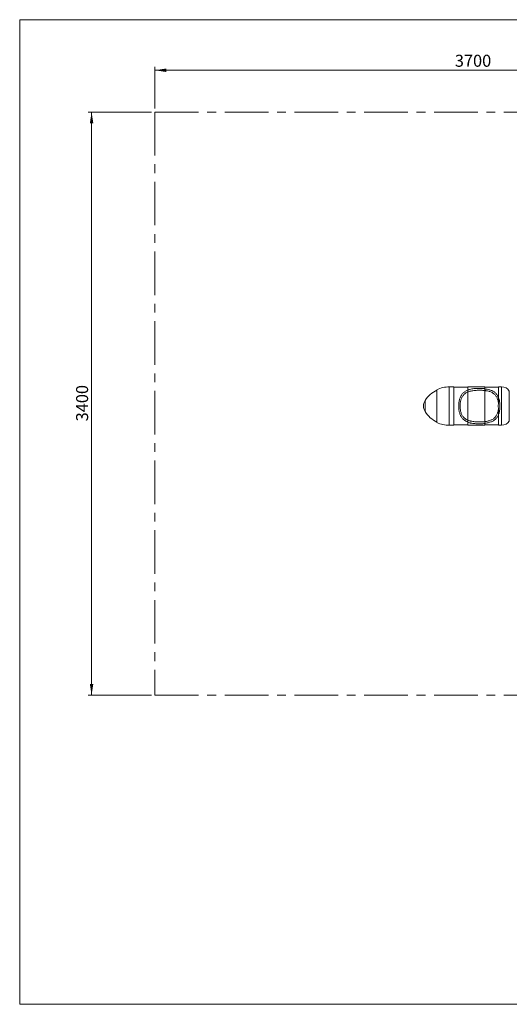
# Model space of a CAD drawing. Units: millimetres. Extents: x 5 to 415, y 5 to 292.
# Drawn here: x 5 to 148, y 5 to 292 of the extents above; entities that cross this region are included whole.
import ezdxf

# ---------------------------------------------------------------- set-up
doc = ezdxf.new("R2010")
doc.units = ezdxf.units.MM
doc.linetypes.add('CENTERX2', pattern=[20.32, 12.7, -2.54, 2.54, -2.54])
doc.layers.add('1', color=7, linetype='Continuous', lineweight=15)
doc.styles.add('SLDTEXTSTYLE0', font='TXT', dxfattribs={"width": 0.75})
doc.dimstyles.new('SLDDIMSTYLE0', dxfattribs={"dimtxt": 3.5, "dimasz": 3.302, "dimexe": 0, "dimexo": 0.0625, "dimgap": 0.875, "dimtad": 2, "dimlfac": 20, "dimrnd": 1e-09, "dimzin": 12, "dimdsep": 46, "dimtxsty": 'SLDTEXTSTYLE0', "dimsah": 1, "dimcen": 0.09, "dimadec": 0, "dimazin": 0, "dimtfac": 1, "dimtofl": 0, "dimtmove": 0, "dimatfit": 3, "dimfxl": 0, "dimtolj": 1, "dimtzin": 12, "dimarcsym": 0})

# ---------------------------------------------------------------- blocks, each defined once
blk = doc.blocks.new('*D7')
at = {"layer": '1'}
for p, q in [((44.38, 266.09), (44.38, 278.26)), ((44.38, 277.26), (229.38, 277.26)), ((229.38, 266.09), (229.38, 278.26))]:
    blk.add_line(p, q, dxfattribs=at)
for points in [[(44.38, 277.26), (47.68, 276.76), (47.68, 277.77)], [(229.38, 277.26), (226.08, 277.77), (226.08, 276.76)]]:
    blk.add_solid(points, dxfattribs=at)
at = {"layer": '1', "insert": (131.71, 281.78), "char_height": 3.5, "attachment_point": 1, "style": 'SLDTEXTSTYLE0'}
blk.add_mtext('3700', dxfattribs=at)
blk = doc.blocks.new('*D8')
at = {"layer": '1'}
for p, q in [((43.38, 265.09), (24.93, 265.09)), ((25.93, 265.09), (25.93, 95.09)), ((43.38, 95.09), (24.93, 95.09))]:
    blk.add_line(p, q, dxfattribs=at)
for points in [[(25.93, 265.09), (25.43, 261.79), (26.44, 261.79)], [(25.93, 95.09), (26.44, 98.39), (25.43, 98.39)]]:
    blk.add_solid(points, dxfattribs=at)
at = {"layer": '1', "insert": (21.42, 174.92), "char_height": 3.5, "attachment_point": 1, "rotation": 90, "style": 'SLDTEXTSTYLE0'}
blk.add_mtext('3400', dxfattribs=at)

msp = doc.modelspace()

# ---------------------------------------------------------------- linework, layer by layer
at = {"color": 7, "linetype": 'Continuous', "lineweight": 15}
for p, q in [((126.46673, 174.60069), (126.46673, 184.14976)), ((131.46673, 184.97523), (130.10367, 184.97523)), ((131.46673, 184.97523), (131.46673, 173.77523)), ((135.46673, 184.87523), (131.46673, 184.87523)), ((140.46673, 184.97523), (135.46673, 184.97523)), ((135.46673, 184.06137), (135.46673, 184.97523)), ((140.46673, 184.97523), (140.46673, 184.45652)), ((144.46673, 184.87523), (140.46673, 184.87523)), ((140.46673, 174.85403), (140.46673, 183.89643)), ((145.34729, 184.97523), (144.46673, 184.97523)), ((144.46673, 181.80735), (144.46673, 184.97523)), ((135.46673, 183.44924), (135.46673, 175.30121)), ((144.46673, 173.77523), (144.46673, 176.9431)), ((130.10367, 173.77523), (131.46673, 173.77523)), ((131.46673, 173.87523), (135.46673, 173.87523)), ((135.46673, 173.77523), (135.46673, 174.68908)), ((135.46673, 173.77523), (140.46673, 173.77523)), ((140.46673, 174.29393), (140.46673, 173.77523)), ((140.46673, 173.87523), (144.46673, 173.87523)), ((144.46673, 173.77523), (145.34729, 173.77523))]:
    msp.add_line(p, q, dxfattribs=at)
at = {"color": 8, "linetype": 'Continuous', "lineweight": 15}
for p, q in [((130.10367, 184.97523), (130.10367, 173.77523)), ((145.34729, 184.97523), (145.34729, 173.77523)), ((147.56813, 183.74686), (147.56813, 175.0036)), ((123.0638, 180.99367), (123.0638, 179.37523)), ((123.0638, 179.37523), (123.0638, 177.75678))]:
    msp.add_line(p, q, dxfattribs=at)
at = {"color": 7, "linetype": 'Continuous', "lineweight": 15}
for centre, radius, start, end in [((130.10367, 176.55045), 8.32478, 115.9050641, 147.7418617), ((130.10367, 176.55045), 8.42478, 90, 115.5752169), ((145.34729, 182.35345), 2.62178, 32.1051196, 90), ((125.62808, 179.37523), 3.0323, 147.7418617, 212.2581383), ((130.10367, 182.20001), 8.32478, 212.2581383, 244.0949359), ((130.10367, 182.20001), 8.42478, 244.4247831, 270), ((145.34729, 176.39701), 2.62178, 270, 327.8948804)]:
    msp.add_arc(centre, radius, start, end, dxfattribs=at)
at = {"color": 8, "linetype": 'Continuous', "lineweight": 15}
for points, knots in [([(132.83409, 179.37523), (132.83611, 179.51508), (132.84015, 179.79478), (132.8749, 180.23705), (132.93681, 180.69734), (133.03434, 181.16765), (133.1639, 181.61433), (133.3275, 182.03132), (133.52456, 182.41587), (133.75602, 182.76614), (134.02301, 183.07815), (134.32289, 183.3525), (134.66134, 183.5968), (135.04356, 183.80306), (135.31699, 183.92912), (135.46592, 183.97708), (135.46673, 183.97734)], [0, 0, 0, 0, 0.066486522, 0.132972746, 0.212007691, 0.291279789, 0.370309741, 0.447922515, 0.525766805, 0.603385013, 0.68039495, 0.757620715, 0.834657291, 0.916993789, 0.999547397, 1, 1, 1, 1]), ([(140.46673, 184.36298), (140.59895, 184.34772), (140.91817, 184.31086), (141.40394, 184.21937), (141.87957, 184.09844), (142.29105, 183.95783), (142.64506, 183.80513), (142.97754, 183.6254), (143.28966, 183.41435), (143.57737, 183.16736), (143.83915, 182.88368), (144.07191, 182.56918), (144.27992, 182.20366), (144.41085, 181.93176), (144.46405, 181.76789), (144.46673, 181.75963)], [0, 0, 0, 0, 0.071670306, 0.173039168, 0.273918124, 0.350914312, 0.428182317, 0.505414606, 0.582361912, 0.66227716, 0.742581248, 0.822859247, 0.902738745, 0.995098609, 1, 1, 1, 1]), ([(144.39265, 180.29287), (144.37338, 180.42702), (144.33182, 180.71641), (144.22819, 181.14318), (144.0868, 181.56864), (143.90936, 181.96158), (143.69518, 182.31631), (143.44717, 182.63211), (143.20442, 182.8707), (142.92309, 183.09517), (142.59806, 183.30116), (142.17049, 183.50159), (141.71245, 183.65994), (141.22759, 183.77965), (140.81063, 183.85722), (140.55186, 183.88668), (140.46673, 183.89637)], [0, 0, 0, 0, 0.06412752, 0.138334563, 0.212785573, 0.286973525, 0.358757259, 0.430783489, 0.502582658, 0.54343637, 0.626399708, 0.709673498, 0.792719091, 0.875735844, 0.959118179, 1, 1, 1, 1]), ([(135.46673, 183.46491), (135.41216, 183.44316), (135.22687, 183.36932), (134.94638, 183.21219), (134.62857, 182.99195), (134.34909, 182.74193), (134.09946, 182.45803), (133.88336, 182.13897), (133.69958, 181.78919), (133.54696, 181.40983), (133.42617, 181.00364), (133.33534, 180.5761), (133.27774, 180.15809), (133.24538, 179.75649), (133.24162, 179.50231), (133.23974, 179.37523)], [0, 0, 0, 0, 0.0363795604, 0.1235308215, 0.2042021374, 0.285077287, 0.3657151712, 0.4469284594, 0.5283880904, 0.6096070609, 0.6928079544, 0.7762594397, 0.8594783204, 0.9297387337, 1, 1, 1, 1]), ([(135.46673, 174.775), (135.35144, 174.81959), (135.1076, 174.9139), (134.74793, 175.10259), (134.39014, 175.34267), (134.05585, 175.63684), (133.75832, 175.97788), (133.50285, 176.3688), (133.28856, 176.80453), (133.12149, 177.26427), (132.99757, 177.73994), (132.91011, 178.22205), (132.86144, 178.66069), (132.83782, 179.04624), (132.83534, 179.26556), (132.83409, 179.37523)], [0, 0, 0, 0, 0.066800004, 0.141284231, 0.225690683, 0.310341427, 0.394708471, 0.481512459, 0.568633752, 0.65543056, 0.735431555, 0.815682841, 0.895689019, 0.947844464, 1, 1, 1, 1]), ([(133.23974, 179.37523), (133.2409, 179.27556), (133.24322, 179.07622), (133.26546, 178.72219), (133.31195, 178.31615), (133.39675, 177.86702), (133.5154, 177.43223), (133.67221, 177.01934), (133.86868, 176.63385), (134.1039, 176.28402), (134.37987, 175.97609), (134.69167, 175.70823), (135.0269, 175.4911), (135.28817, 175.35276), (135.43711, 175.29506), (135.46673, 175.28359)], [0, 0, 0, 0, 0.055098658, 0.11019706, 0.196655898, 0.283373545, 0.369812671, 0.458434515, 0.54736803, 0.635980481, 0.724316773, 0.812965379, 0.90135209, 0.980384596, 1, 1, 1, 1]), ([(140.46871, 174.85141), (140.63803, 174.87447), (140.97786, 174.92074), (141.46764, 175.0253), (141.91585, 175.15563), (142.31816, 175.31366), (142.67608, 175.49607), (143.00107, 175.71002), (143.28996, 175.95675), (143.54371, 176.23284), (143.76757, 176.54387), (143.9585, 176.88999), (144.11787, 177.26655), (144.24484, 177.66925), (144.33798, 178.06916), (144.37536, 178.33974), (144.39236, 178.46288)], [0, 0, 0, 0, 0.082096648, 0.164763644, 0.247216043, 0.318281776, 0.389499288, 0.460519721, 0.528063375, 0.595788702, 0.663312942, 0.732458482, 0.801819523, 0.870976282, 0.941287034, 1, 1, 1, 1]), ([(144.46673, 176.9954), (144.42043, 176.87707), (144.31949, 176.61911), (144.12293, 176.26097), (143.88406, 175.91874), (143.61197, 175.61533), (143.30281, 175.34437), (142.95499, 175.10925), (142.57149, 174.90838), (142.14056, 174.73474), (141.66072, 174.59054), (141.13305, 174.47806), (140.73215, 174.4131), (140.50572, 174.39044), (140.46673, 174.38653)], [0, 0, 0, 0, 0.073073227, 0.159296978, 0.243649042, 0.328242515, 0.412618008, 0.500600008, 0.588816162, 0.676838293, 0.777475368, 0.87838397, 0.979059018, 1, 1, 1, 1])]:
    msp.add_open_spline(points, degree=3, knots=knots, dxfattribs=at)
at = {"color": 7, "linetype": 'Continuous', "lineweight": 15}
for points, knots in [([(135.46673, 184.06137), (135.55658, 184.09511), (135.64832, 184.12664), (135.83562, 184.18566), (135.93145, 184.21321), (136.22184, 184.28954), (136.41972, 184.33222), (136.82379, 184.40453), (137.02998, 184.43414), (137.3455, 184.4704), (137.45171, 184.48112), (137.61261, 184.49527), (137.66649, 184.49967), (137.77414, 184.50779), (137.82799, 184.51153), (138.09733, 184.52865), (138.31314, 184.5374), (138.74544, 184.54606), (138.96193, 184.54596), (139.28716, 184.5391), (139.39565, 184.53569), (139.55852, 184.52879), (139.61283, 184.5262), (139.7215, 184.52039), (139.77589, 184.51717), (140.04617, 184.49959), (140.2584, 184.48075), (140.46673, 184.45652)], [0, 0, 0, 0, 0.0625, 0.0625, 0.125, 0.125, 0.25, 0.25, 0.375, 0.375, 0.4375, 0.4375, 0.46875, 0.46875, 0.5, 0.5, 0.625, 0.625, 0.75, 0.75, 0.8125, 0.8125, 0.84375, 0.84375, 0.875, 0.875, 1, 1, 1, 1]), ([(135.46673, 183.44924), (135.46673, 183.51119), (135.46673, 183.57143), (135.46673, 183.65968), (135.46673, 183.68883), (135.46673, 183.74494), (135.46673, 183.77209), (135.46673, 183.82467), (135.46673, 183.8502), (135.46673, 183.89913), (135.46673, 183.92232), (135.46673, 183.96627), (135.46673, 183.98703), (135.46673, 184.0261), (135.46673, 184.04447), (135.46673, 184.06137)], [0, 0, 0, 0, 0.25, 0.25, 0.375, 0.375, 0.5, 0.5, 0.625, 0.625, 0.75, 0.75, 0.875, 0.875, 1, 1, 1, 1]), ([(140.46673, 183.89643), (140.25798, 183.92271), (140.04558, 183.94288), (139.72152, 183.96534), (139.61233, 183.97153), (139.39456, 183.98131), (139.28576, 183.98492), (138.95957, 183.99216), (138.74241, 183.99222), (138.30869, 183.98293), (138.09214, 183.97357), (137.76777, 183.95143), (137.65949, 183.94266), (137.44528, 183.92231), (137.33915, 183.91072), (137.02366, 183.87128), (136.81722, 183.83883), (136.5136, 183.77846), (136.4134, 183.75638), (136.21511, 183.70773), (136.11674, 183.68108), (135.828, 183.59433), (135.64335, 183.52739), (135.46673, 183.44924)], [0, 0, 0, 0, 0.125, 0.125, 0.1875, 0.1875, 0.25, 0.25, 0.375, 0.375, 0.5, 0.5, 0.5625, 0.5625, 0.625, 0.625, 0.75, 0.75, 0.8125, 0.8125, 0.875, 0.875, 1, 1, 1, 1]), ([(140.46673, 184.45652), (140.46673, 184.4316), (140.46673, 184.3999), (140.46673, 184.34239), (140.46673, 184.32142), (140.46673, 184.27734), (140.46673, 184.2541), (140.46673, 184.21742), (140.46673, 184.20489), (140.46673, 184.17921), (140.46673, 184.16601), (140.46673, 184.12588), (140.46673, 184.09852), (140.46673, 184.04262), (140.46673, 184.01409), (140.46673, 183.95579), (140.46673, 183.92609), (140.46673, 183.89643)], [0, 0, 0, 0, 0.25, 0.25, 0.375, 0.375, 0.5, 0.5, 0.5625, 0.5625, 0.625, 0.625, 0.75, 0.75, 0.875, 0.875, 1, 1, 1, 1]), ([(144.46673, 181.80735), (144.53377, 181.62605), (144.59133, 181.43794), (144.66497, 181.14543), (144.68739, 181.0462), (144.71794, 180.8947), (144.72763, 180.84365), (144.74586, 180.74133), (144.75442, 180.69002), (144.79453, 180.43276), (144.81806, 180.22466), (144.84951, 179.80398), (144.85743, 179.59139), (144.85748, 179.26905), (144.85551, 179.16188), (144.84957, 179.00133), (144.84709, 178.9478), (144.84114, 178.84117), (144.83767, 178.78808), (144.81789, 178.52382), (144.79427, 178.3161), (144.73065, 177.90791), (144.69064, 177.70744), (144.62888, 177.46156), (144.61594, 177.41263), (144.58903, 177.316), (144.57505, 177.26819), (144.53146, 177.12629), (144.50023, 177.0337), (144.46673, 176.9431)], [0, 0, 0, 0, 0.125, 0.125, 0.1875, 0.1875, 0.21875, 0.21875, 0.25, 0.25, 0.375, 0.375, 0.5, 0.5, 0.5625, 0.5625, 0.59375, 0.59375, 0.625, 0.625, 0.75, 0.75, 0.875, 0.875, 0.90625, 0.90625, 0.9375, 0.9375, 1, 1, 1, 1]), ([(144.46673, 180.7664), (144.46673, 180.94665), (144.46673, 181.12413), (144.46673, 181.3849), (144.46673, 181.47091), (144.46673, 181.64082), (144.46673, 181.72472), (144.46673, 181.80735)], [0, 0, 0, 0, 0.5, 0.5, 0.75, 0.75, 1, 1, 1, 1]), ([(144.46673, 177.98405), (144.45722, 178.01204), (144.44932, 178.04024), (144.43559, 178.09694), (144.42979, 178.12543), (144.41459, 178.21121), (144.40736, 178.2688), (144.3961, 178.3844), (144.3921, 178.44242), (144.38598, 178.55872), (144.38388, 178.61702), (144.37923, 178.79172), (144.37825, 178.9081), (144.37718, 179.14084), (144.37714, 179.25719), (144.37714, 179.48989), (144.37717, 179.60624), (144.37822, 179.8389), (144.37919, 179.95521), (144.38376, 180.12957), (144.38582, 180.18767), (144.39183, 180.30379), (144.39577, 180.36182), (144.40691, 180.47775), (144.41406, 180.53566), (144.42926, 180.62236), (144.43509, 180.65123), (144.44895, 180.70889), (144.45697, 180.73768), (144.46673, 180.7664)], [0, 0, 0, 0, 0.03125, 0.03125, 0.0625, 0.0625, 0.125, 0.125, 0.1875, 0.1875, 0.25, 0.25, 0.375, 0.375, 0.5, 0.5, 0.625, 0.625, 0.75, 0.75, 0.8125, 0.8125, 0.875, 0.875, 0.9375, 0.9375, 0.96875, 0.96875, 1, 1, 1, 1]), ([(144.46673, 176.9431), (144.46673, 177.02574), (144.46673, 177.10964), (144.46673, 177.27954), (144.46673, 177.36555), (144.46673, 177.62632), (144.46673, 177.8038), (144.46673, 177.98405)], [0, 0, 0, 0, 0.25, 0.25, 0.5, 0.5, 1, 1, 1, 1]), ([(135.46673, 175.30121), (135.64344, 175.22302), (135.82749, 175.15636), (136.11415, 175.07012), (136.21147, 175.04368), (136.36008, 175.00712), (136.41006, 174.99546), (136.51088, 174.97311), (136.5618, 174.96242), (136.8169, 174.91163), (137.02375, 174.87918), (137.44258, 174.82679), (137.65456, 174.80686), (138.08351, 174.77736), (138.30048, 174.76779), (138.57486, 174.7618), (138.62989, 174.76091), (138.73963, 174.75973), (138.79442, 174.75945), (138.95855, 174.75948), (139.06766, 174.7607), (139.39404, 174.76793), (139.61037, 174.77747), (139.93297, 174.79973), (140.04018, 174.80849), (140.25396, 174.82895), (140.36064, 174.84067), (140.46673, 174.85403)], [0, 0, 0, 0, 0.125, 0.125, 0.1875, 0.1875, 0.21875, 0.21875, 0.25, 0.25, 0.375, 0.375, 0.5, 0.5, 0.625, 0.625, 0.65625, 0.65625, 0.6875, 0.6875, 0.75, 0.75, 0.875, 0.875, 0.9375, 0.9375, 1, 1, 1, 1]), ([(135.46673, 174.68908), (135.46673, 174.72294), (135.46673, 174.76194), (135.46673, 174.82781), (135.46673, 174.85101), (135.46673, 174.90005), (135.46673, 174.9255), (135.46673, 175.00413), (135.46673, 175.05973), (135.46673, 175.1487), (135.46673, 175.17882), (135.46673, 175.23953), (135.46673, 175.2702), (135.46673, 175.30121)], [0, 0, 0, 0, 0.25, 0.25, 0.375, 0.375, 0.5, 0.5, 0.75, 0.75, 0.875, 0.875, 1, 1, 1, 1]), ([(140.46673, 174.29393), (140.25517, 174.26933), (140.04216, 174.25057), (139.61334, 174.22275), (139.39754, 174.2137), (139.07175, 174.2068), (138.9628, 174.20562), (138.79885, 174.20554), (138.74411, 174.2058), (138.63445, 174.20688), (138.57947, 174.2077), (138.30482, 174.21329), (138.08794, 174.22228), (137.65966, 174.24975), (137.44826, 174.26823), (137.03095, 174.31621), (136.82503, 174.34571), (136.52044, 174.40021), (136.41954, 174.42011), (136.21954, 174.46374), (136.12131, 174.48729), (135.83185, 174.56353), (135.64584, 174.62183), (135.46673, 174.68908)], [0, 0, 0, 0, 0.125, 0.125, 0.25, 0.25, 0.3125, 0.3125, 0.34375, 0.34375, 0.375, 0.375, 0.5, 0.5, 0.625, 0.625, 0.75, 0.75, 0.8125, 0.8125, 0.875, 0.875, 1, 1, 1, 1]), ([(140.46673, 174.85403), (140.46673, 174.79474), (140.46673, 174.73696), (140.46673, 174.66653), (140.46673, 174.65248), (140.46673, 174.62492), (140.46673, 174.61141), (140.46673, 174.57161), (140.46673, 174.54609), (140.46673, 174.49704), (140.46673, 174.47334), (140.46673, 174.42914), (140.46673, 174.40856), (140.46673, 174.37037), (140.46673, 174.35277), (140.46673, 174.32064), (140.46673, 174.30638), (140.46673, 174.29393)], [0, 0, 0, 0, 0.25, 0.25, 0.3125, 0.3125, 0.375, 0.375, 0.5, 0.5, 0.625, 0.625, 0.75, 0.75, 0.875, 0.875, 1, 1, 1, 1])]:
    msp.add_open_spline(points, degree=3, knots=knots, dxfattribs=at)
at = {"layer": '1'}
for p, q in [((415, 292), (5, 292)), ((5, 292), (5, 5)), ((5, 5), (415, 5))]:
    msp.add_line(p, q, dxfattribs=at)
at = {"layer": '1', "linetype": 'CENTERX2'}
for p, q in [((44.38263, 265.08752), (229.38263, 265.08752)), ((44.38263, 265.08752), (44.38263, 95.08752)), ((44.38263, 95.08752), (229.38263, 95.08752))]:
    msp.add_line(p, q, dxfattribs=at)

# ---------------------------------------------------------------- dimensions: what is measured, and where the dimension line sits
at = {"layer": '1'}
dim = msp.add_linear_dim(base=(229.38263, 277.26367), p1=(44.38263, 265.08752), p2=(229.38263, 265.08752), dimstyle='SLDDIMSTYLE0', dxfattribs=at)
dim.commit()
dim.dimension.update_dxf_attribs({"geometry": '*D7', "text_midpoint": (136.88263, 277.26367), "dimtype": 160})
dim = msp.add_linear_dim(base=(25.93322, 95.08752), p1=(44.38263, 265.08752), p2=(44.38263, 95.08752), angle=90, dimstyle='SLDDIMSTYLE0', dxfattribs=at)
dim.commit()
dim.dimension.update_dxf_attribs({"geometry": '*D8', "text_midpoint": (25.93322, 180.08752), "dimtype": 160})

doc.saveas('drawing.dxf')
